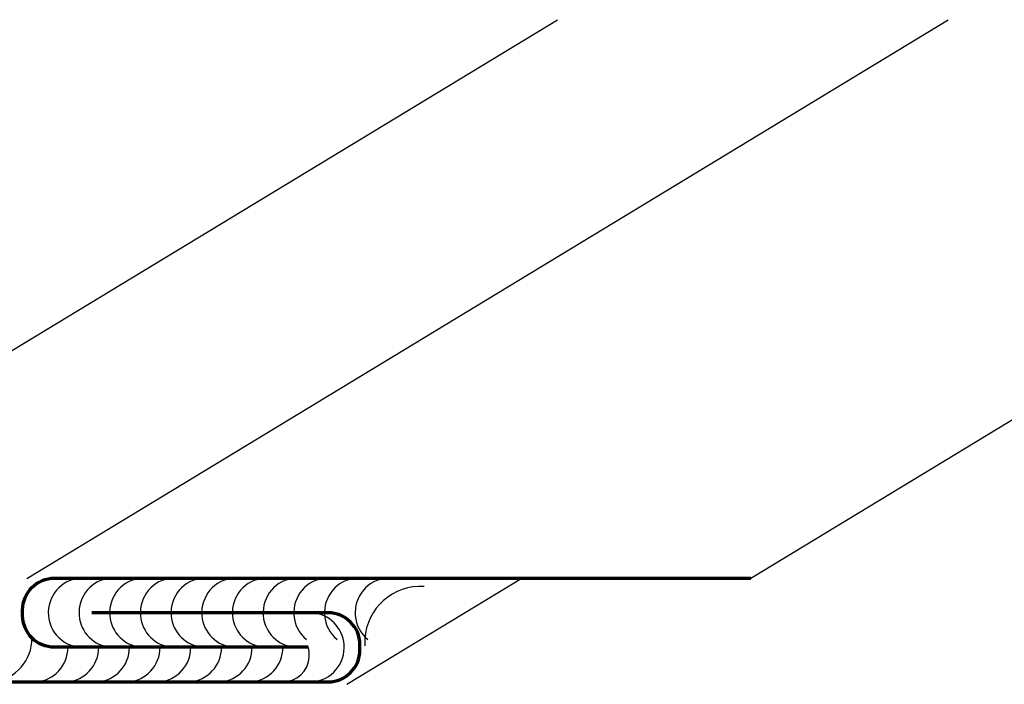
# Model space of a CAD drawing. Units: inches. Extents: x 36 to 944, y 227 to 377.
# Drawn here: x 453 to 613, y 269 to 377 of the extents above; entities that cross this region are included whole.
import ezdxf

# ---------------------------------------------------------------- set-up
doc = ezdxf.new("R2010")
doc.units = ezdxf.units.IN
doc.header["$MEASUREMENT"] = 0
for name, color, linetype in [('AXON-COPPER', 7, 'Continuous'), ('BASE-COPPER', 7, 'Continuous'), ('BASE-OTHER', 7, 'Continuous')]:
    doc.layers.add(name, color=color, linetype=linetype)

# ---------------------------------------------------------------- blocks, each defined once
blk = doc.blocks.new('block 2')
at = {"layer": 'BASE-COPPER', "color": 20, "lineweight": 70}
blk.add_open_spline([(365.77, 269.63), (365.77, 269.63), (503.15, 269.63), (503.15, 269.63), (506, 269.63), (508.32, 271.94), (508.32, 274.8), (508.32, 274.8), (508.32, 275.67), (508.32, 275.67), (508.32, 278.53), (506, 280.85), (503.15, 280.85), (503.15, 280.85), (464.83, 280.85), (464.83, 280.85)], degree=3, knots=[0, 0, 0, 0, 1, 1, 1, 2, 2, 2, 3, 3, 3, 4, 4, 4, 5, 5, 5, 5], dxfattribs=at)
blk = doc.blocks.new('block 3')
at = {"layer": 'BASE-COPPER', "color": 20, "lineweight": 70}
blk.add_open_spline([(499.91, 275.24), (499.91, 275.24), (458.79, 275.24), (458.79, 275.24), (455.93, 275.24), (453.61, 277.55), (453.61, 280.41), (453.61, 280.41), (453.61, 281.28), (453.61, 281.28), (453.61, 284.14), (455.93, 286.46), (458.79, 286.46), (458.79, 286.46), (571.71, 286.46), (571.71, 286.46)], degree=3, knots=[0, 0, 0, 0, 1, 1, 1, 2, 2, 2, 3, 3, 3, 4, 4, 4, 5, 5, 5, 5], dxfattribs=at)
blk = doc.blocks.new('block 13')
at = {"layer": 'AXON-COPPER', "color": 20, "lineweight": 25}
blk.add_lwpolyline([(454.28, 286.43), (603.73, 377.06)], dxfattribs=at)
blk = doc.blocks.new('block 14')
at = {"layer": 'AXON-COPPER', "color": 20, "lineweight": 25}
blk.add_lwpolyline([(506.17, 269.24), (534.57, 286.46)], dxfattribs=at)
blk = doc.blocks.new('block 15')
at = {"layer": 'AXON-COPPER', "color": 20, "lineweight": 25}
blk.add_lwpolyline([(365.62, 271.11), (540.35, 377.06)], dxfattribs=at)
blk = doc.blocks.new('block 18')
at = {"layer": 'AXON-COPPER', "color": 20, "lineweight": 25}
blk.add_lwpolyline([(571.71, 286.46), (662.31, 341.4)], dxfattribs=at)
blk = doc.blocks.new('block 54')
at = {"layer": 'BASE-OTHER', "color": 7, "lineweight": 25}
blk.add_open_spline([(518.73, 285.11), (513.72, 285.41), (509.42, 281.6), (509.11, 276.59), (509.09, 276.22), (509.09, 275.84), (509.12, 275.46)], degree=3, knots=[0, 0, 0, 0, 1, 1, 1, 2, 2, 2, 2], dxfattribs=at)
blk = doc.blocks.new('block 77')
at = {"layer": 'BASE-OTHER', "color": 7, "lineweight": 25}
blk.add_open_spline([(462.95, 286.46), (459.86, 286.21), (457.55, 283.49), (457.8, 280.39), (458.02, 277.64), (460.21, 275.46), (462.95, 275.24)], degree=3, knots=[0, 0, 0, 0, 1, 1, 1, 2, 2, 2, 2], dxfattribs=at)
blk = doc.blocks.new('block 78')
at = {"layer": 'BASE-OTHER', "color": 7, "lineweight": 25}
blk.add_open_spline([(467.93, 286.46), (464.83, 286.21), (462.52, 283.49), (462.78, 280.39), (463, 277.64), (465.18, 275.46), (467.93, 275.24)], degree=3, knots=[0, 0, 0, 0, 1, 1, 1, 2, 2, 2, 2], dxfattribs=at)
blk = doc.blocks.new('block 79')
at = {"layer": 'BASE-OTHER', "color": 7, "lineweight": 25}
blk.add_open_spline([(472.91, 286.46), (469.81, 286.21), (467.5, 283.49), (467.75, 280.39), (467.97, 277.64), (470.16, 275.46), (472.91, 275.24)], degree=3, knots=[0, 0, 0, 0, 1, 1, 1, 2, 2, 2, 2], dxfattribs=at)
blk = doc.blocks.new('block 80')
at = {"layer": 'BASE-OTHER', "color": 7, "lineweight": 25}
blk.add_open_spline([(477.88, 286.46), (474.78, 286.21), (472.48, 283.49), (472.73, 280.39), (472.95, 277.64), (475.13, 275.46), (477.88, 275.24)], degree=3, knots=[0, 0, 0, 0, 1, 1, 1, 2, 2, 2, 2], dxfattribs=at)
blk = doc.blocks.new('block 81')
at = {"layer": 'BASE-OTHER', "color": 7, "lineweight": 25}
blk.add_open_spline([(482.86, 286.46), (479.76, 286.21), (477.45, 283.49), (477.7, 280.39), (477.93, 277.64), (480.11, 275.46), (482.86, 275.24)], degree=3, knots=[0, 0, 0, 0, 1, 1, 1, 2, 2, 2, 2], dxfattribs=at)
blk = doc.blocks.new('block 82')
at = {"layer": 'BASE-OTHER', "color": 7, "lineweight": 25}
blk.add_open_spline([(487.83, 286.46), (484.74, 286.21), (482.43, 283.49), (482.68, 280.39), (482.9, 277.64), (485.08, 275.46), (487.83, 275.24)], degree=3, knots=[0, 0, 0, 0, 1, 1, 1, 2, 2, 2, 2], dxfattribs=at)
blk = doc.blocks.new('block 83')
at = {"layer": 'BASE-OTHER', "color": 7, "lineweight": 25}
blk.add_open_spline([(492.81, 286.46), (489.71, 286.21), (487.4, 283.49), (487.65, 280.39), (487.88, 277.64), (490.06, 275.46), (492.81, 275.24)], degree=3, knots=[0, 0, 0, 0, 1, 1, 1, 2, 2, 2, 2], dxfattribs=at)
blk = doc.blocks.new('block 84')
at = {"layer": 'BASE-OTHER', "color": 7, "lineweight": 25}
blk.add_open_spline([(497.78, 286.46), (494.69, 286.21), (492.38, 283.49), (492.63, 280.39), (492.85, 277.64), (495.04, 275.46), (497.78, 275.24)], degree=3, knots=[0, 0, 0, 0, 1, 1, 1, 2, 2, 2, 2], dxfattribs=at)
blk = doc.blocks.new('block 85')
at = {"layer": 'BASE-OTHER', "color": 7, "lineweight": 25}
blk.add_open_spline([(502.76, 286.46), (499.66, 286.21), (497.35, 283.49), (497.61, 280.39), (497.73, 278.87), (498.47, 277.46), (499.66, 276.49)], degree=3, knots=[0, 0, 0, 0, 1, 1, 1, 2, 2, 2, 2], dxfattribs=at)
blk = doc.blocks.new('block 86')
at = {"layer": 'BASE-OTHER', "color": 7, "lineweight": 25}
blk.add_open_spline([(500.6, 269.63), (503.69, 269.88), (506, 272.59), (505.75, 275.69), (505.53, 278.44), (503.35, 280.62), (500.6, 280.85)], degree=3, knots=[0, 0, 0, 0, 1, 1, 1, 2, 2, 2, 2], dxfattribs=at)
blk = doc.blocks.new('block 87')
at = {"layer": 'BASE-OTHER', "color": 7, "lineweight": 25}
blk.add_open_spline([(495.62, 269.63), (498, 269.53), (500.01, 271.37), (500.11, 273.75), (500.13, 274.25), (500.06, 274.76), (499.91, 275.24)], degree=3, knots=[0, 0, 0, 0, 1, 1, 1, 2, 2, 2, 2], dxfattribs=at)
blk = doc.blocks.new('block 88')
at = {"layer": 'BASE-OTHER', "color": 7, "lineweight": 25}
blk.add_open_spline([(490.64, 269.63), (493.57, 269.86), (495.82, 272.3), (495.82, 275.24)], degree=3, dxfattribs=at)
blk = doc.blocks.new('block 89')
at = {"layer": 'BASE-OTHER', "color": 7, "lineweight": 25}
blk.add_open_spline([(485.67, 269.63), (488.59, 269.86), (490.84, 272.3), (490.84, 275.24)], degree=3, dxfattribs=at)
blk = doc.blocks.new('block 90')
at = {"layer": 'BASE-OTHER', "color": 7, "lineweight": 25}
blk.add_open_spline([(480.69, 269.63), (483.62, 269.86), (485.87, 272.3), (485.87, 275.24)], degree=3, dxfattribs=at)
blk = doc.blocks.new('block 91')
at = {"layer": 'BASE-OTHER', "color": 7, "lineweight": 25}
blk.add_open_spline([(475.72, 269.63), (478.64, 269.86), (480.89, 272.3), (480.89, 275.24)], degree=3, dxfattribs=at)
blk = doc.blocks.new('block 92')
at = {"layer": 'BASE-OTHER', "color": 7, "lineweight": 25}
blk.add_open_spline([(470.74, 269.63), (473.66, 269.86), (475.91, 272.3), (475.91, 275.24)], degree=3, dxfattribs=at)
blk = doc.blocks.new('block 93')
at = {"layer": 'BASE-OTHER', "color": 7, "lineweight": 25}
blk.add_open_spline([(465.77, 269.63), (468.69, 269.86), (470.94, 272.3), (470.94, 275.24)], degree=3, dxfattribs=at)
blk = doc.blocks.new('block 94')
at = {"layer": 'BASE-OTHER', "color": 7, "lineweight": 25}
blk.add_open_spline([(460.79, 269.63), (463.71, 269.86), (465.96, 272.3), (465.96, 275.24)], degree=3, dxfattribs=at)
blk = doc.blocks.new('block 95')
at = {"layer": 'BASE-OTHER', "color": 7, "lineweight": 25}
blk.add_open_spline([(455.8, 269.63), (458.72, 269.86), (460.97, 272.3), (460.97, 275.24)], degree=3, dxfattribs=at)
blk = doc.blocks.new('block 96')
at = {"layer": 'BASE-OTHER', "color": 7, "lineweight": 25}
blk.add_open_spline([(448.94, 269.63), (452.5, 270.11), (455.15, 273.16), (455.13, 276.75)], degree=3, dxfattribs=at)
blk = doc.blocks.new('block 97')
at = {"layer": 'BASE-OTHER', "color": 7, "lineweight": 25}
blk.add_open_spline([(507.74, 286.46), (504.64, 286.21), (502.33, 283.49), (502.58, 280.39), (502.71, 278.87), (503.45, 277.46), (504.63, 276.49)], degree=3, knots=[0, 0, 0, 0, 1, 1, 1, 2, 2, 2, 2], dxfattribs=at)
blk = doc.blocks.new('block 98')
at = {"layer": 'BASE-OTHER', "color": 7, "lineweight": 25}
blk.add_open_spline([(512.71, 286.46), (509.61, 286.21), (507.31, 283.49), (507.56, 280.39), (507.68, 278.87), (508.42, 277.46), (509.61, 276.49)], degree=3, knots=[0, 0, 0, 0, 1, 1, 1, 2, 2, 2, 2], dxfattribs=at)

msp = doc.modelspace()

# ---------------------------------------------------------------- block references
at = {"layer": 'AXON-COPPER'}
for name in ['block 15', 'block 13', 'block 18', 'block 14']:
    msp.add_blockref(name, (0, 0), dxfattribs=at)
at = {"layer": 'BASE-COPPER'}
for name in ['block 3', 'block 2']:
    msp.add_blockref(name, (0, 0), dxfattribs=at)
at = {"layer": 'BASE-OTHER'}
for name in ['block 77', 'block 78', 'block 79', 'block 80', 'block 81', 'block 82', 'block 83', 'block 84', 'block 85', 'block 97', 'block 98', 'block 54', 'block 86', 'block 96', 'block 95', 'block 94', 'block 93', 'block 92', 'block 91', 'block 90', 'block 89', 'block 88', 'block 87']:
    msp.add_blockref(name, (0, 0), dxfattribs=at)

doc.saveas('drawing.dxf')
